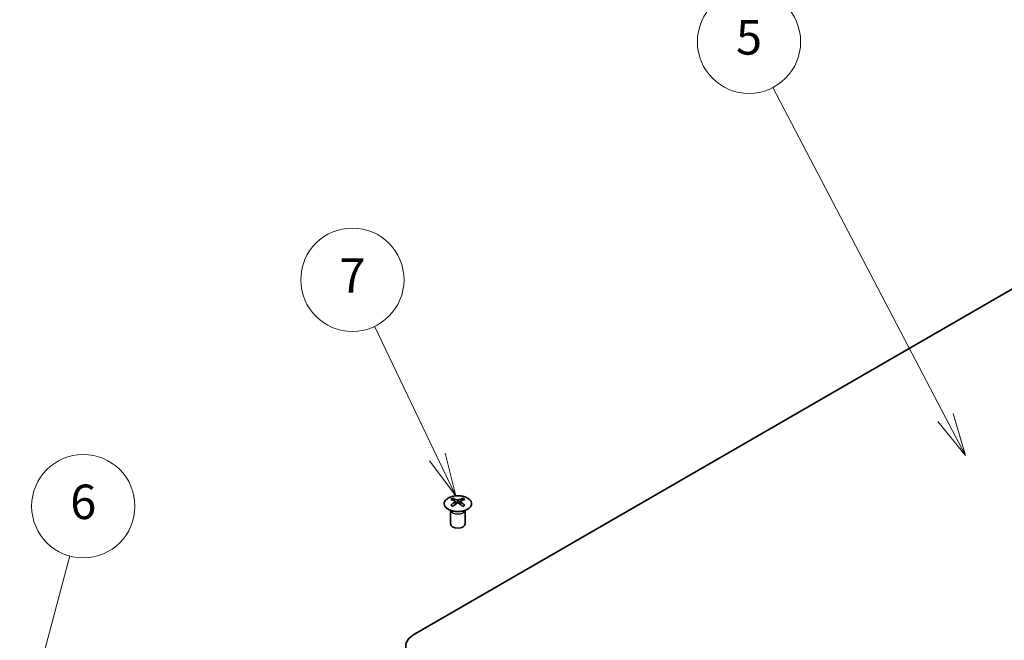
# Model space of a CAD drawing. Units: millimetres. Extents: x 51 to 7149, y 26 to 1152.
# Drawn here: x 759 to 960, y 552 to 678 of the extents above; entities that cross this region are included whole.
import ezdxf

# ---------------------------------------------------------------- set-up
doc = ezdxf.new("R2010")
doc.units = ezdxf.units.MM
doc.header["$LTSCALE"] = 3.5
doc.layers.add('Symbol (TK)', color=100, linetype='Continuous', lineweight=18, true_color=0x00ff3f)
doc.layers.add('Visible (ISO)', color=7, linetype='Continuous', lineweight=35)
doc.layers.add('Visible Narrow (ISO)', color=7, linetype='Continuous', lineweight=25)
doc.styles.add('Note Text (TK2)', font='txt')

# ---------------------------------------------------------------- blocks, each defined once
blk = doc.blocks.new('バルーン5')
at = {"layer": 'Symbol (TK)', "color": 100, "true_color": 0x00ff40}
for p, q in [((217.603, 154.198), (219.876, 162.68)), ((217.12, 154.328), (216.956, 151.783)), ((217.603, 154.198), (216.956, 151.783)), ((216.956, 151.783), (218.086, 154.069))]:
    blk.add_line(p, q, dxfattribs=at)
at = {"layer": 'Symbol (TK)'}
blk.add_circle((220.65, 165.567), 3, dxfattribs=at)
at = {"layer": 'Symbol (TK)', "color": 7, "insert": (220.65, 165.561), "char_height": 2, "attachment_point": 5, "style": 'Note Text (TK2)'}
blk.add_mtext('6', dxfattribs=at)
blk = doc.blocks.new('バルーン6')
at = {"layer": 'Symbol (TK)', "color": 100, "true_color": 0x00ff40}
for p, q in [((241.217, 168.423), (237.577, 176.02)), ((240.766, 168.207), (242.297, 166.168)), ((241.217, 168.423), (242.297, 166.168)), ((242.297, 166.168), (241.668, 168.639))]:
    blk.add_line(p, q, dxfattribs=at)
at = {"layer": 'Symbol (TK)'}
blk.add_circle((236.286, 178.716), 3, dxfattribs=at)
at = {"layer": 'Symbol (TK)', "color": 7, "insert": (236.286, 178.698), "char_height": 2, "attachment_point": 5, "style": 'Note Text (TK2)'}
blk.add_mtext('7', dxfattribs=at)
blk = doc.blocks.new('バルーン7')
at = {"layer": 'Symbol (TK)', "color": 100, "true_color": 0x00ff40}
for p, q in [((270.747, 170.716), (260.716, 189.886)), ((270.304, 170.484), (271.906, 168.501)), ((270.747, 170.716), (271.906, 168.501)), ((271.906, 168.501), (271.19, 170.947))]:
    blk.add_line(p, q, dxfattribs=at)
at = {"layer": 'Symbol (TK)'}
blk.add_circle((259.329, 192.537), 3, dxfattribs=at)
at = {"layer": 'Symbol (TK)', "color": 7, "insert": (259.329, 192.531), "char_height": 2, "attachment_point": 5, "style": 'Note Text (TK2)'}
blk.add_mtext('5', dxfattribs=at)

msp = doc.modelspace()

# ---------------------------------------------------------------- linework, layer by layer
at = {"layer": 'Visible (ISO)'}
for p, q in [((839.6039, 553.4509), (1023.0981, 659.3914)), ((847.4174, 581.089), (847.4174, 580.7121)), ((849.468, 581.089), (849.468, 580.7121)), ((846.9971, 578.5308), (846.9423, 578.6381)), ((846.9427, 578.6373), (846.9427, 575.9046)), ((847.9367, 580.4294), (847.9951, 579.8857)), ((848.1256, 579.9763), (847.9761, 580.0626)), ((848.9093, 580.0626), (848.7598, 579.9763)), ((848.9487, 580.4294), (848.8904, 579.8857)), ((849.8884, 578.5308), (849.9432, 578.6381)), ((849.9428, 578.6373), (849.9428, 575.9046))]:
    msp.add_line(p, q, dxfattribs=at)
for centre, major_axis, ratio, start_param, end_param in [((847.677, 574.6526), (3.2043, 6.7271), 0.62547267, 0.69994966, 0.77562357), ((848.6945, 574.4586), (-4.2226, 6.2245), 0.52483389, 5.52432463, 5.6901366), ((848.1909, 574.1679), (3.2346, -6.7906), 0.62547267, 2.47033009, 2.63614206), ((848.6945, 574.1679), (3.2346, 6.7906), 0.62547267, 0.5054506, 0.67126257), ((848.1909, 574.4586), (-4.2226, -6.2245), 0.52483389, 3.73464136, 3.90045333), ((849.2085, 574.6526), (3.2043, -6.7271), 0.62547267, 2.36596909, 2.44164299), ((848.6945, 574.1679), (3.2346, 6.7906), 0.62547267, 0.80431066, 0.97012263), ((847.677, 573.7684), (-4.183, 6.1663), 0.52483389, 5.41996363, 5.49563754), ((848.1909, 574.4586), (-4.2226, -6.2245), 0.52483389, 4.03350142, 4.19931339), ((848.6945, 574.4586), (-4.2226, 6.2245), 0.52483389, 5.22546457, 5.39127654), ((848.1909, 574.1679), (3.2346, -6.7906), 0.62547267, 2.17147002, 2.33728199), ((849.2085, 573.7684), (-4.183, -6.1663), 0.52483389, 3.92914042, 4.00481433), ((848.4427, 575.9046), (-1.5, 0), 0.57735027, 0, 3.14159265), ((843.8465, 551.0015), (-6, 0), 0.57735027, 5.49778714, 7.06858347)]:
    msp.add_ellipse(centre, major_axis=major_axis, ratio=ratio, start_param=start_param, end_param=end_param, dxfattribs=at)
for points, knots in [([(846.4768, 581.136), (846.2664, 581.0146), (846.0899, 580.8734), (845.8227, 580.5657), (845.7319, 580.3993), (845.646, 580.0588), (845.6504, 579.8848), (845.753, 579.5469), (845.8512, 579.383), (846.1317, 579.0807), (846.3145, 578.9425), (846.7459, 578.7064), (846.9947, 578.6085), (847.5327, 578.463), (847.8219, 578.4153), (848.4116, 578.3751), (848.7119, 578.3825), (849.2935, 578.4516), (849.5746, 578.5133), (850.0892, 578.6847), (850.3227, 578.7945), (850.7182, 579.0512), (850.8802, 579.1982), (851.1158, 579.5144), (851.1896, 579.6837), (851.2411, 580.0264), (851.2192, 580.1997), (851.083, 580.5335), (850.9684, 580.6939), (850.6577, 580.9863), (850.4613, 581.1181), (850.0066, 581.3393), (849.7484, 581.4286), (849.1967, 581.5556), (848.9032, 581.5934), (848.3105, 581.6137), (848.0114, 581.5961), (847.4378, 581.5075), (847.1634, 581.4365), (846.7575, 581.2823), (846.6104, 581.2132), (846.4768, 581.136)], [0, 0, 0, 0, 0.32060968, 0.32060968, 0.64072744, 0.64072744, 0.95891785, 0.95891785, 1.27728737, 1.27728737, 1.59750072, 1.59750072, 1.91811185, 1.91811185, 2.23863588, 2.23863588, 2.55908567, 2.55908567, 2.87954744, 2.87954744, 3.20010105, 3.20010105, 3.52069551, 3.52069551, 3.84055924, 3.84055924, 4.15845831, 4.15845831, 4.47722405, 4.47722405, 4.79759961, 4.79759961, 5.11820536, 5.11820536, 5.43871051, 5.43871051, 5.75915574, 5.75915574, 6.07962925, 6.07962925, 6.28318531, 6.28318531, 6.28318531, 6.28318531]), ([(848.2999, 580.7436), (848.3179, 580.7347), (848.3406, 580.7269), (848.3904, 580.7167), (848.4174, 580.7142), (848.4681, 580.7142), (848.4951, 580.7167), (848.5448, 580.7269), (848.5676, 580.7347), (848.5855, 580.7436)], [0.0307191633, 0.0307191633, 0.0307191633, 0.0307191633, 0.0383195288, 0.0383195288, 0.0459198942, 0.0459198942, 0.0535202597, 0.0535202597, 0.0611206252, 0.0611206252, 0.0611206252, 0.0611206252]), ([(847.8784, 580.3353), (847.8962, 580.3471), (847.9116, 580.3614), (847.9321, 580.3917), (847.9371, 580.4077), (847.9371, 580.4369), (847.9321, 580.4521), (847.9116, 580.4793), (847.8962, 580.4912), (847.8784, 580.5002)], [0.0307191633, 0.0307191633, 0.0307191633, 0.0307191633, 0.0383195288, 0.0383195288, 0.0459198942, 0.0459198942, 0.0535202597, 0.0535202597, 0.0611206252, 0.0611206252, 0.0611206252, 0.0611206252]), ([(848.5855, 580.092), (848.5676, 580.1036), (848.5448, 580.1137), (848.4951, 580.1271), (848.4681, 580.1304), (848.4174, 580.1304), (848.3904, 580.1271), (848.3406, 580.1137), (848.3179, 580.1036), (848.2999, 580.092)], [0.0307191633, 0.0307191633, 0.0307191633, 0.0307191633, 0.0383195288, 0.0383195288, 0.0459198942, 0.0459198942, 0.0535202597, 0.0535202597, 0.0611206252, 0.0611206252, 0.0611206252, 0.0611206252]), ([(849.007, 580.5002), (848.9892, 580.4912), (848.9738, 580.4793), (848.9534, 580.4521), (848.9483, 580.4369), (848.9483, 580.4077), (848.9534, 580.3917), (848.9738, 580.3614), (848.9892, 580.3471), (849.007, 580.3353)], [0.0307191633, 0.0307191633, 0.0307191633, 0.0307191633, 0.0383195288, 0.0383195288, 0.0459198942, 0.0459198942, 0.0535202597, 0.0535202597, 0.0611206252, 0.0611206252, 0.0611206252, 0.0611206252])]:
    msp.add_open_spline(points, degree=3, knots=knots, dxfattribs=at)
at = {"layer": 'Visible Narrow (ISO)'}
for p, q in [((848.2999, 580.7436), (848.2503, 580.0596)), ((848.5855, 580.7436), (848.6352, 580.0596)), ((847.8784, 580.3353), (847.9152, 579.8287)), ((849.007, 580.3353), (848.9702, 579.8287))]:
    msp.add_line(p, q, dxfattribs=at)
msp.add_ellipse((848.4427, 580.0028), major_axis=(2.7768, 0), ratio=0.57735027, dxfattribs=at)
for centre, major_axis, start_param, end_param in [((848.4427, 578.7466), (-1.5, 0), 0.18535428, 2.95623838), ((848.4427, 578.7769), (1.5072, 0), 3.42832817, 5.99644979)]:
    msp.add_ellipse(centre, major_axis=major_axis, ratio=0.57735027, start_param=start_param, end_param=end_param, dxfattribs=at)

# ---------------------------------------------------------------- block references
at = {"layer": 'Symbol (TK)', "xscale": 3.5, "yscale": 3.5, "zscale": 3.5}
for name in ['バルーン7', 'バルーン6', 'バルーン5']:
    msp.add_blockref(name, (0, 0), dxfattribs=at)

doc.saveas('drawing.dxf')
